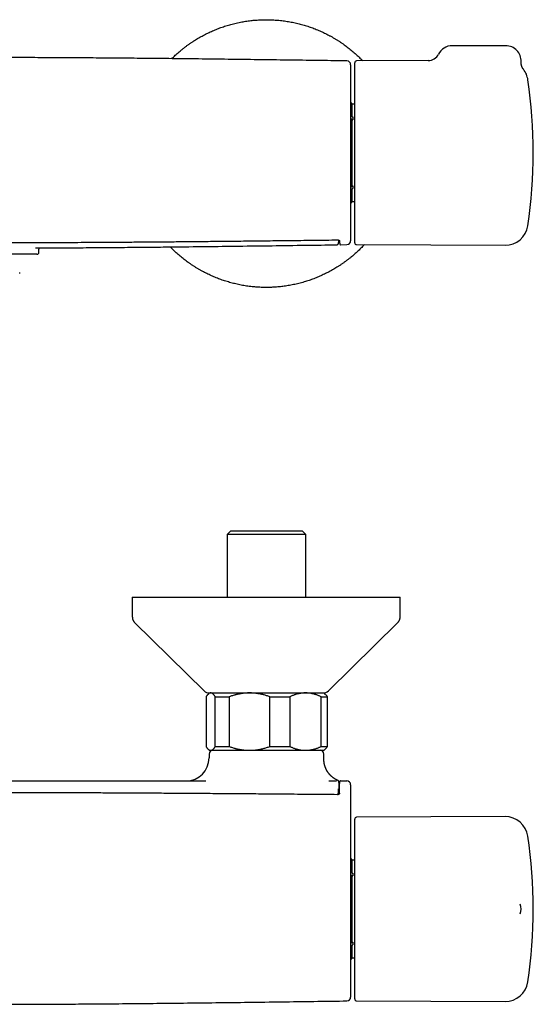
# Model space of a CAD drawing. Units: millimetres. Extents: x 8 to 756, y 12 to 388.
# Drawn here: x 331 to 465, y 130 to 388 of the extents above; entities that cross this region are included whole.
import ezdxf

# ---------------------------------------------------------------- set-up
doc = ezdxf.new("R2010")
doc.units = ezdxf.units.MM

msp = doc.modelspace()

# ---------------------------------------------------------------- linework, layer by layer
at = {"color": 7, "linetype": 'Continuous', "lineweight": 30}
for p, q in [((457.7, 380.7), (443.7, 380.7)), ((418.2, 329.2), (418.2, 376.21)), ((437.43, 376.79), (418.7, 376.71)), ((462.31, 374.54), (462.31, 374.54)), ((418.2, 365.45), (417.57, 365.45)), ((417.57, 362.07), (417.57, 365.45)), ((417.48, 361.46), (417.7, 361.46)), ((417.57, 362.07), (417.7, 362.07)), ((417.57, 344.05), (417.57, 361.36)), ((417.57, 361.36), (417.7, 361.36)), ((417.7, 362.07), (417.7, 361.36)), ((417.48, 343.94), (417.7, 343.94)), ((417.57, 344.05), (417.7, 344.05)), ((417.57, 339.95), (417.57, 343.34)), ((417.57, 343.34), (417.7, 343.34)), ((417.7, 344.05), (417.7, 343.34)), ((417.57, 339.95), (418.2, 339.95)), ((334.74, 327.83), (334.75, 327.83)), ((335.65, 327.28), (335.65, 327.27)), ((335.65, 326.7), (335.65, 327.27)), ((413.5, 328.65), (413.5, 328.65)), ((414.5, 328.67), (416.16, 328.69)), ((418.7, 328.7), (457.53, 328.53)), ((335.15, 326.2), (305.15, 326.2)), ((330.63, 321.18), (330.63, 321.42)), ((385.85, 253.91), (384.85, 252.91)), ((384.85, 252.91), (384.85, 236.49)), ((405.45, 252.91), (384.85, 252.91)), ((385.85, 253.91), (404.45, 253.91)), ((405.45, 252.91), (404.45, 253.91)), ((405.45, 236.49), (405.45, 252.91)), ((360.07, 236.49), (360.07, 231.33)), ((360.07, 236.49), (430.07, 236.49)), ((430.07, 231.33), (430.07, 236.49)), ((360.67, 229.9), (378.82, 212.06)), ((411.33, 212.06), (429.48, 229.9)), ((380.19, 211.49), (379.82, 211.12)), ((380.19, 211.49), (380.56, 211.49)), ((380.56, 211.49), (390.72, 211.49)), ((390.72, 211.49), (405.35, 211.49)), ((405.35, 211.49), (410.19, 211.49)), ((410.56, 211.12), (410.19, 211.49)), ((379.34, 210.49), (379.34, 197.49)), ((381.77, 210.49), (385.4, 210.49)), ((381.77, 197.49), (381.77, 210.49)), ((385.4, 210.49), (385.4, 197.49)), ((396.03, 197.49), (396.03, 210.49)), ((396.03, 210.49), (401.26, 210.49)), ((401.26, 210.49), (401.26, 197.49)), ((409.45, 197.49), (409.45, 210.49)), ((409.45, 210.49), (411.05, 210.49)), ((411.05, 210.49), (411.05, 197.49)), ((379.82, 196.86), (380.19, 196.49)), ((380.19, 196.49), (380.56, 196.49)), ((380.56, 196.49), (390.72, 196.49)), ((381.77, 197.49), (385.4, 197.49)), ((390.72, 196.49), (405.35, 196.49)), ((396.03, 197.49), (401.26, 197.49)), ((405.35, 196.49), (410.19, 196.49)), ((409.45, 197.49), (411.05, 197.49)), ((410.19, 196.49), (410.56, 196.86)), ((380.15, 195.49), (380.15, 194.49)), ((410.15, 194.15), (410.15, 195.49)), ((411.41, 188.49), (413.47, 188.49)), ((413.47, 188.49), (413.49, 188.49)), ((413.49, 188.49), (413.49, 188.49)), ((413.75, 188.64), (413.75, 188.64)), ((414.47, 188.49), (416.15, 188.49)), ((413.94, 185.69), (413.94, 185.69)), ((413.94, 185.69), (413.94, 185.69)), ((418.2, 154.99), (418.2, 178.49)), ((457.53, 179.16), (418.7, 178.99)), ((418.2, 167.74), (417.57, 167.74)), ((417.57, 164.35), (417.57, 167.74)), ((417.48, 163.75), (417.7, 163.75)), ((417.57, 164.35), (417.7, 164.35)), ((417.57, 146.33), (417.57, 163.64)), ((417.57, 163.64), (417.7, 163.64)), ((417.7, 164.35), (417.7, 163.64)), ((418.2, 131.49), (418.2, 154.99)), ((461.49, 153.7), (461.49, 153.7)), ((417.48, 146.23), (417.7, 146.23)), ((417.57, 146.33), (417.7, 146.33)), ((417.57, 142.24), (417.57, 145.63)), ((417.57, 145.63), (417.7, 145.63)), ((417.7, 146.33), (417.7, 145.63)), ((417.57, 142.24), (418.2, 142.24)), ((418.7, 130.99), (457.53, 130.82))]:
    msp.add_line(p, q, dxfattribs=at)
for centre, radius, start, end in [((437.42, 379.79), 3, 270.2758, 333.8612), ((443.7, 376.7), 4, 90, 153.8604), ((457.7, 376.7), 4, 357.2494, 90), ((416.15, 375.72), 1, 0, 89.202), ((418.7, 376.21), 0.5, 90.25, 180), ((457.56, 370.87), 6, 8.4268, 37.6087), ((334.9, 352.7), 130, 351.5732, 8.4268), ((416.69, 365.02), 0.98, 26.0258, 61.915), ((416.69, 340.38), 0.98, 298.0668, 333.9742), ((457.56, 334.53), 6, 269.75, 351.5732), ((416.15, 329.69), 1, 270.7979, 0), ((418.7, 329.2), 0.5, 180, 269.75), ((335.15, 326.7), 0.5, 270, 0), ((380.22, 213.49), 2, 225.4958, 270), ((409.92, 213.49), 2, 270, 314.5042), ((381.15, 195.49), 1, 90, 180), ((409.15, 195.49), 1, 0, 90), ((374.15, 194.49), 6, 270, 359.9999), ((416.15, 187.49), 1, 0, 90), ((418.7, 178.49), 0.5, 90.25, 180), ((457.56, 173.16), 6, 8.4268, 90.25), ((334.9, 154.99), 130, 351.5732, 8.4268), ((416.69, 167.31), 0.98, 26.0258, 61.915), ((457.7, 154.99), 4, 341.2593, 18.7582), ((416.69, 142.67), 0.98, 298.0668, 333.9742), ((457.56, 136.82), 6, 269.75, 351.5732), ((416.15, 131.97), 1, 270.799, 0.0004), ((418.7, 131.49), 0.5, 180, 269.75)]:
    msp.add_arc(centre, radius, start, end, dxfattribs=at)
for points, knots in [([(370.38, 377.3), (370.53, 377.45), (370.83, 377.74), (371.3, 378.19), (371.79, 378.63), (372.29, 379.07), (372.81, 379.51), (373.36, 379.95), (373.93, 380.39), (374.5, 380.82), (375.09, 381.24), (375.68, 381.64), (376.27, 382.03), (376.86, 382.39), (377.44, 382.74), (378.03, 383.07), (378.63, 383.4), (379.23, 383.71), (379.83, 384.01), (380.45, 384.3), (381.06, 384.58), (381.69, 384.84), (382.31, 385.09), (382.94, 385.33), (383.56, 385.56), (384.19, 385.77), (384.85, 385.97), (385.52, 386.17), (386.21, 386.36), (386.91, 386.54), (387.61, 386.7), (388.31, 386.84), (389, 386.97), (389.69, 387.08), (390.36, 387.18), (391.03, 387.27), (391.7, 387.34), (392.38, 387.4), (393.05, 387.44), (393.73, 387.48), (394.41, 387.5), (395.08, 387.5), (395.76, 387.5), (396.43, 387.48), (397.09, 387.44), (397.75, 387.4), (398.43, 387.34), (399.13, 387.27), (399.84, 387.18), (400.55, 387.07), (401.26, 386.95), (401.97, 386.82), (402.66, 386.67), (403.33, 386.51), (403.99, 386.35), (404.64, 386.17), (405.29, 385.98), (405.94, 385.77), (406.58, 385.56), (407.22, 385.33), (407.85, 385.09), (408.48, 384.83), (409.1, 384.57), (409.71, 384.3), (410.31, 384.01), (410.91, 383.72), (411.51, 383.4), (412.13, 383.07), (412.75, 382.71), (413.37, 382.34), (413.98, 381.96), (414.58, 381.57), (415.16, 381.17), (415.72, 380.77), (416.26, 380.36), (416.8, 379.95), (417.32, 379.52), (417.84, 379.08), (418.35, 378.64), (418.86, 378.18), (419.35, 377.72), (419.83, 377.24), (420.16, 376.91), (420.33, 376.73), (420.35, 376.71)], [0, 0, 0, 0, 0.010948, 0.022902, 0.034855, 0.046809, 0.058763, 0.071672, 0.08458, 0.097489, 0.110398, 0.123307, 0.136215, 0.148386, 0.160558, 0.172729, 0.1849, 0.197071, 0.209242, 0.221413, 0.233584, 0.245755, 0.257926, 0.26988, 0.281834, 0.293788, 0.305742, 0.31865, 0.331559, 0.344468, 0.357376, 0.370285, 0.383194, 0.395365, 0.407536, 0.419707, 0.431878, 0.444049, 0.456221, 0.468392, 0.480563, 0.492734, 0.504905, 0.516859, 0.528813, 0.540766, 0.55272, 0.565629, 0.578538, 0.591446, 0.604355, 0.617264, 0.630172, 0.642344, 0.654515, 0.666686, 0.678857, 0.691028, 0.703199, 0.71537, 0.727541, 0.739712, 0.751884, 0.763837, 0.775791, 0.787745, 0.799699, 0.812607, 0.825516, 0.838425, 0.851334, 0.864242, 0.877151, 0.889322, 0.901493, 0.913664, 0.925836, 0.938007, 0.950178, 0.962349, 0.97452, 0.986691, 0.998862, 1, 1, 1, 1]), ([(416.16, 376.72), (413.91, 376.75), (409.06, 376.82), (401.63, 376.92), (393.87, 377.02), (386.11, 377.12), (378.35, 377.22), (370.59, 377.3), (363.38, 377.38), (356.73, 377.44), (350.64, 377.48), (344.54, 377.53), (338.44, 377.56), (332.34, 377.58), (326.25, 377.6), (320.15, 377.6), (314.07, 377.6), (307.98, 377.58), (301.9, 377.56), (295.81, 377.53), (289.1, 377.48), (281.76, 377.42), (273.8, 377.35), (265.64, 377.26), (257.29, 377.16), (248.76, 377.05), (240.22, 376.94), (232.01, 376.83), (226.65, 376.75), (224.14, 376.72)], [0, 0, 0, 0, 0.035277, 0.07569, 0.116102, 0.156514, 0.196926, 0.237337, 0.277748, 0.309499, 0.34125, 0.373, 0.40475, 0.4365, 0.46825, 0.5, 0.53168, 0.563361, 0.595042, 0.626723, 0.658404, 0.699891, 0.74138, 0.782868, 0.827321, 0.871774, 0.916228, 0.960681, 1, 1, 1, 1]), ([(462.32, 374.53), (462.31, 374.54), (462.28, 374.58), (462.24, 374.63), (462.2, 374.69), (462.16, 374.76), (462.11, 374.83), (462.07, 374.9), (462.03, 374.98), (461.99, 375.05), (461.96, 375.13), (461.92, 375.21), (461.89, 375.29), (461.86, 375.37), (461.83, 375.45), (461.81, 375.53), (461.79, 375.62), (461.77, 375.7), (461.75, 375.79), (461.73, 375.87), (461.72, 375.96), (461.71, 376.04), (461.7, 376.13), (461.69, 376.22), (461.69, 376.31), (461.69, 376.39), (461.69, 376.46), (461.69, 376.5), (461.7, 376.51)], [0, 0, 0, 0, 0.020793, 0.056003, 0.093127, 0.131345, 0.170311, 0.209793, 0.249642, 0.289761, 0.330081, 0.370556, 0.411153, 0.451848, 0.492622, 0.53346, 0.574353, 0.615292, 0.65627, 0.697281, 0.738322, 0.779387, 0.820475, 0.861583, 0.902708, 0.943849, 0.985004, 1, 1, 1, 1]), ([(417.15, 375.72), (417.15, 375.72), (417.15, 375.71), (417.15, 375.7), (417.15, 375.67), (417.15, 375.63), (417.15, 375.58), (417.15, 375.52), (417.15, 375.45), (417.15, 375.37), (417.15, 375.27), (417.15, 375.16), (417.15, 375.04), (417.15, 374.9), (417.15, 374.76), (417.15, 374.6), (417.15, 374.44), (417.15, 374.27), (417.15, 374.09), (417.15, 373.89), (417.15, 373.69), (417.15, 373.48), (417.15, 373.25), (417.15, 373.02), (417.15, 372.77), (417.15, 372.51), (417.15, 372.23), (417.15, 371.94), (417.15, 371.64), (417.15, 371.34), (417.15, 371.03), (417.15, 370.72), (417.15, 370.4), (417.15, 370.07), (417.15, 369.73), (417.15, 369.38), (417.15, 369.03), (417.15, 368.67), (417.15, 368.29), (417.15, 367.91), (417.15, 367.51), (417.15, 367.1), (417.15, 366.68), (417.15, 366.25), (417.15, 365.82), (417.15, 365.39), (417.15, 364.96), (417.15, 364.53), (417.15, 364.09), (417.15, 363.65), (417.15, 363.2), (417.15, 362.74), (417.15, 362.28), (417.15, 361.82), (417.15, 361.34), (417.15, 360.85), (417.15, 360.35), (417.15, 359.84), (417.15, 359.33), (417.15, 358.83), (417.15, 358.33), (417.15, 357.83), (417.15, 357.34), (417.15, 356.84), (417.15, 356.34), (417.15, 355.84), (417.15, 355.33), (417.15, 354.83), (417.15, 354.32), (417.15, 353.8), (417.15, 353.28), (417.15, 352.74), (417.15, 352.21), (417.15, 351.68), (417.15, 351.15), (417.15, 350.63), (417.15, 350.13), (417.15, 349.62), (417.15, 349.12), (417.15, 348.62), (417.15, 348.12), (417.15, 347.62), (417.15, 347.13), (417.15, 346.63), (417.15, 346.17), (417.15, 345.72), (417.15, 345.3), (417.15, 344.88), (417.15, 344.46), (417.15, 344.04), (417.15, 343.61), (417.15, 343.17), (417.15, 342.7), (417.15, 342.25), (417.15, 341.8), (417.15, 341.35), (417.15, 340.91), (417.15, 340.48), (417.15, 340.05), (417.15, 339.62), (417.15, 339.2), (417.15, 338.78), (417.15, 338.35), (417.15, 337.94), (417.15, 337.53), (417.15, 337.14), (417.15, 336.76), (417.15, 336.4), (417.15, 336.04), (417.15, 335.69), (417.15, 335.36), (417.15, 335.02), (417.15, 334.7), (417.15, 334.39), (417.15, 334.09), (417.15, 333.79), (417.15, 333.49), (417.15, 333.2), (417.15, 332.92), (417.15, 332.65), (417.15, 332.4), (417.15, 332.16), (417.15, 331.94), (417.15, 331.72), (417.15, 331.52), (417.15, 331.32), (417.15, 331.14), (417.15, 330.97), (417.15, 330.81), (417.15, 330.65), (417.15, 330.51), (417.15, 330.38), (417.15, 330.25), (417.15, 330.14), (417.15, 330.04), (417.15, 329.96), (417.15, 329.89), (417.15, 329.84), (417.15, 329.79), (417.15, 329.75), (417.15, 329.72), (417.15, 329.7), (417.15, 329.69), (417.15, 329.69), (417.15, 329.69)], [0, 0, 0, 0, 0.00641, 0.013442, 0.020471, 0.027499, 0.03453, 0.041562, 0.048593, 0.055622, 0.06301, 0.070402, 0.077795, 0.085187, 0.092576, 0.099604, 0.106636, 0.113668, 0.1207, 0.127728, 0.134757, 0.141788, 0.14882, 0.155852, 0.16288, 0.170272, 0.177666, 0.185062, 0.192456, 0.199848, 0.20688, 0.213914, 0.220949, 0.227983, 0.235015, 0.242047, 0.249082, 0.256117, 0.263152, 0.270184, 0.277579, 0.284977, 0.292376, 0.299774, 0.30717, 0.314195, 0.321224, 0.328253, 0.335281, 0.342307, 0.349333, 0.356362, 0.363391, 0.37042, 0.377446, 0.384832, 0.392222, 0.399612, 0.407002, 0.414389, 0.421415, 0.428444, 0.435474, 0.442504, 0.44953, 0.456557, 0.463586, 0.470616, 0.477645, 0.484672, 0.492057, 0.499446, 0.506835, 0.514224, 0.521609, 0.528642, 0.535679, 0.542715, 0.549751, 0.556785, 0.563818, 0.570854, 0.577891, 0.584927, 0.59196, 0.59812, 0.604283, 0.610446, 0.61661, 0.622772, 0.628933, 0.635978, 0.643027, 0.650076, 0.657124, 0.66417, 0.671216, 0.678264, 0.685313, 0.692361, 0.699406, 0.706815, 0.714226, 0.721639, 0.72905, 0.736458, 0.743504, 0.750553, 0.757602, 0.764651, 0.771697, 0.778743, 0.785791, 0.79284, 0.799888, 0.806934, 0.814345, 0.82176, 0.829175, 0.836589, 0.844, 0.851033, 0.858069, 0.865105, 0.872141, 0.879174, 0.886207, 0.893242, 0.900279, 0.907315, 0.914348, 0.921745, 0.929144, 0.936545, 0.943944, 0.951341, 0.957644, 0.963949, 0.970255, 0.97656, 0.982863, 0.989229, 0.995596, 1, 1, 1, 1]), ([(417.57, 362.07), (417.56, 362.08), (417.53, 362.12), (417.49, 362.17), (417.43, 362.21), (417.38, 362.25), (417.32, 362.29), (417.25, 362.33), (417.2, 362.36), (417.16, 362.37), (417.15, 362.37)], [0, 0, 0, 0, 0.134343, 0.269165, 0.403987, 0.538329, 0.672675, 0.807502, 0.942328, 1, 1, 1, 1]), ([(417.15, 361.67), (417.15, 361.66), (417.18, 361.65), (417.23, 361.63), (417.3, 361.6), (417.36, 361.56), (417.42, 361.52), (417.47, 361.47), (417.52, 361.42), (417.55, 361.38), (417.57, 361.36)], [0, 0, 0, 0, 0.025672, 0.160325, 0.294499, 0.428714, 0.563407, 0.698101, 0.832316, 1, 1, 1, 1]), ([(417.15, 343.74), (417.15, 343.74), (417.18, 343.75), (417.23, 343.78), (417.3, 343.81), (417.36, 343.85), (417.42, 343.89), (417.47, 343.94), (417.52, 343.99), (417.55, 344.03), (417.57, 344.05)], [0, 0, 0, 0, 0.0256717, 0.160325, 0.2944992, 0.4287136, 0.563407, 0.6981008, 0.8323157, 1, 1, 1, 1]), ([(417.15, 343.03), (417.15, 343.04), (417.18, 343.05), (417.23, 343.07), (417.3, 343.1), (417.36, 343.14), (417.42, 343.18), (417.47, 343.23), (417.52, 343.28), (417.55, 343.32), (417.57, 343.34)], [0, 0, 0, 0, 0.025672, 0.160325, 0.294499, 0.428714, 0.563407, 0.698101, 0.832316, 1, 1, 1, 1]), ([(226.55, 329.93), (229.18, 329.89), (234.11, 329.84), (241.09, 329.76), (247.25, 329.69), (252.77, 329.63), (257.79, 329.58), (262.47, 329.53), (266.88, 329.49), (271.23, 329.45), (275.51, 329.41), (279.76, 329.38), (283.83, 329.35), (287.75, 329.33), (291.54, 329.3), (295.22, 329.28), (298.8, 329.27), (302.28, 329.25), (305.68, 329.24), (309.01, 329.23), (312.27, 329.22), (315.47, 329.22), (318.61, 329.22), (321.7, 329.22), (324.77, 329.22), (327.86, 329.22), (331, 329.23), (334.19, 329.24), (337.44, 329.25), (340.76, 329.26), (344.15, 329.28), (347.61, 329.3), (351.16, 329.32), (354.8, 329.34), (358.55, 329.37), (362.41, 329.4), (366.4, 329.43), (370.54, 329.46), (374.86, 329.5), (379.38, 329.55), (384.15, 329.59), (389.23, 329.65), (394.77, 329.71), (400.9, 329.78), (407.31, 329.85), (411.67, 329.9), (413.75, 329.93)], [0, 0, 0, 0, 0.042174, 0.079057, 0.111873, 0.140894, 0.167488, 0.192361, 0.215861, 0.23824, 0.261945, 0.284576, 0.306276, 0.327182, 0.347402, 0.367019, 0.386099, 0.404698, 0.422861, 0.440627, 0.458029, 0.475095, 0.49185, 0.508316, 0.524622, 0.541087, 0.557834, 0.574879, 0.592246, 0.609959, 0.628048, 0.646545, 0.66549, 0.684926, 0.70491, 0.725505, 0.746791, 0.768867, 0.79186, 0.815935, 0.841316, 0.868318, 0.897412, 0.930028, 0.966637, 1, 1, 1, 1]), ([(413.75, 329.93), (413.76, 329.93), (413.78, 329.93), (413.8, 329.92), (413.82, 329.92), (413.85, 329.92), (413.87, 329.92), (413.89, 329.91), (413.92, 329.91), (413.94, 329.9), (413.97, 329.9), (413.99, 329.89), (414.02, 329.88), (414.04, 329.87), (414.06, 329.87), (414.08, 329.86), (414.11, 329.84), (414.13, 329.83), (414.15, 329.82), (414.16, 329.81), (414.18, 329.8), (414.2, 329.78), (414.21, 329.77), (414.22, 329.76), (414.23, 329.75), (414.24, 329.74), (414.25, 329.73), (414.25, 329.72), (414.25, 329.72), (414.25, 329.71), (414.25, 329.71), (414.25, 329.71), (414.25, 329.71)], [0, 0, 0, 0, 0.01394, 0.029476, 0.045436, 0.062147, 0.079799, 0.098606, 0.118745, 0.140343, 0.16346, 0.188047, 0.213928, 0.24167, 0.271593, 0.303336, 0.337378, 0.374341, 0.415148, 0.452639, 0.491876, 0.536103, 0.582338, 0.630928, 0.676537, 0.724855, 0.771891, 0.819707, 0.86902, 0.921014, 0.977835, 1, 1, 1, 1]), ([(414, 329.11), (414, 329.11), (414, 329.11), (414, 329.12), (414, 329.14), (414, 329.15), (414, 329.16), (414, 329.17), (414.01, 329.19), (414.01, 329.23), (414.02, 329.28), (414.02, 329.33), (414.03, 329.39), (414.03, 329.45), (414.03, 329.51), (414.04, 329.57), (414.04, 329.64), (414.05, 329.71), (414.05, 329.78), (414.06, 329.83), (414.06, 329.86), (414.06, 329.87)], [0, 0, 0, 0, 0.000591, 0.016208, 0.035602, 0.059115, 0.081626, 0.096267, 0.111074, 0.195562, 0.278381, 0.359582, 0.439574, 0.518714, 0.597216, 0.675232, 0.752871, 0.830214, 0.907323, 0.984249, 1, 1, 1, 1]), ([(414.25, 329.71), (414.25, 329.69), (414.25, 329.65), (414.26, 329.6), (414.26, 329.53), (414.26, 329.47), (414.26, 329.41), (414.26, 329.36), (414.27, 329.31), (414.27, 329.26), (414.27, 329.21), (414.27, 329.17), (414.27, 329.13), (414.28, 329.09), (414.28, 329.05), (414.28, 329.02), (414.28, 328.99), (414.28, 328.96), (414.28, 328.93), (414.29, 328.91), (414.29, 328.89), (414.29, 328.87), (414.29, 328.85), (414.3, 328.84), (414.3, 328.83), (414.3, 328.82), (414.3, 328.81), (414.31, 328.8), (414.31, 328.79), (414.32, 328.78), (414.32, 328.77), (414.33, 328.76), (414.34, 328.75), (414.34, 328.74), (414.36, 328.72), (414.37, 328.71), (414.38, 328.7), (414.4, 328.69), (414.42, 328.68), (414.44, 328.67), (414.46, 328.67), (414.48, 328.67), (414.5, 328.67), (414.5, 328.67)], [0, 0, 0, 0, 0.028567, 0.068769, 0.108964, 0.149164, 0.189376, 0.229613, 0.269888, 0.310217, 0.350617, 0.391107, 0.431713, 0.472465, 0.513404, 0.554585, 0.596098, 0.637959, 0.680343, 0.723647, 0.768719, 0.817845, 0.849744, 0.874982, 0.891742, 0.905513, 0.916792, 0.926189, 0.934162, 0.941051, 0.947118, 0.952566, 0.957561, 0.962238, 0.966709, 0.971061, 0.975361, 0.979648, 0.983939, 0.98824, 0.992983, 0.997665, 1, 1, 1, 1]), ([(334.74, 327.83), (336.3, 327.84), (339.93, 327.85), (345.64, 327.89), (351.85, 327.93), (358.07, 327.98), (364.29, 328.04), (371.33, 328.11), (379.21, 328.2), (387.91, 328.31), (396.62, 328.42), (405.15, 328.54), (410.77, 328.61), (413.5, 328.65)], [0, 0, 0, 0, 0.059359, 0.138295, 0.217232, 0.296169, 0.375108, 0.454047, 0.564562, 0.675079, 0.785597, 0.896116, 1, 1, 1, 1]), ([(335.65, 327.28), (335.65, 327.28), (335.65, 327.3), (335.65, 327.33), (335.66, 327.38), (335.66, 327.43), (335.67, 327.48), (335.69, 327.53), (335.7, 327.57), (335.72, 327.61), (335.73, 327.66), (335.75, 327.69), (335.77, 327.73), (335.79, 327.76), (335.82, 327.79), (335.83, 327.82), (335.85, 327.83), (335.85, 327.84)], [0, 0, 0, 0, 0.007268, 0.081229, 0.155141, 0.228893, 0.302373, 0.375507, 0.448248, 0.520577, 0.592512, 0.664109, 0.73546, 0.806693, 0.877938, 0.949351, 1, 1, 1, 1]), ([(420.73, 328.69), (420.58, 328.54), (420.28, 328.22), (419.82, 327.74), (419.34, 327.27), (418.85, 326.81), (418.36, 326.37), (417.86, 325.93), (417.33, 325.49), (416.79, 325.05), (416.22, 324.61), (415.64, 324.18), (415.06, 323.76), (414.46, 323.36), (413.87, 322.97), (413.29, 322.61), (412.71, 322.26), (412.12, 321.93), (411.52, 321.6), (410.92, 321.29), (410.31, 320.99), (409.7, 320.7), (409.08, 320.42), (408.46, 320.16), (407.84, 319.91), (407.21, 319.67), (406.58, 319.44), (405.95, 319.23), (405.3, 319.03), (404.63, 318.83), (403.94, 318.64), (403.24, 318.46), (402.54, 318.3), (401.84, 318.16), (401.14, 318.03), (400.46, 317.92), (399.79, 317.82), (399.12, 317.73), (398.45, 317.66), (397.77, 317.6), (397.1, 317.56), (396.42, 317.52), (395.74, 317.5), (395.06, 317.5), (394.39, 317.5), (393.72, 317.52), (393.06, 317.56), (392.39, 317.6), (391.71, 317.66), (391.02, 317.73), (390.3, 317.82), (389.59, 317.93), (388.89, 318.05), (388.18, 318.18), (387.49, 318.33), (386.82, 318.49), (386.16, 318.65), (385.51, 318.83), (384.86, 319.02), (384.21, 319.23), (383.57, 319.44), (382.93, 319.67), (382.3, 319.91), (381.67, 320.17), (381.05, 320.43), (380.44, 320.7), (379.84, 320.99), (379.24, 321.28), (378.64, 321.6), (378.02, 321.93), (377.4, 322.29), (376.78, 322.66), (376.17, 323.04), (375.57, 323.43), (374.99, 323.83), (374.43, 324.23), (373.89, 324.64), (373.35, 325.05), (372.82, 325.48), (372.3, 325.92), (371.79, 326.36), (371.29, 326.82), (370.8, 327.28), (370.36, 327.71), (370.1, 327.98), (369.98, 328.1)], [0, 0, 0, 0, 0.011238, 0.023169, 0.0351, 0.046818, 0.058536, 0.070254, 0.081972, 0.094626, 0.10728, 0.119934, 0.132588, 0.145242, 0.157896, 0.169827, 0.181758, 0.193689, 0.20562, 0.217551, 0.229482, 0.241413, 0.253344, 0.265275, 0.277206, 0.288924, 0.300642, 0.312359, 0.324077, 0.336731, 0.349385, 0.362039, 0.374694, 0.387348, 0.400002, 0.411933, 0.423864, 0.435794, 0.447725, 0.459656, 0.471587, 0.483518, 0.495449, 0.50738, 0.519311, 0.531029, 0.542747, 0.554465, 0.566183, 0.578837, 0.591491, 0.604145, 0.616799, 0.629453, 0.642107, 0.654038, 0.665969, 0.6779, 0.689831, 0.701762, 0.713693, 0.725624, 0.737555, 0.749486, 0.761417, 0.773135, 0.784853, 0.796571, 0.808288, 0.820942, 0.833596, 0.846251, 0.858905, 0.871559, 0.884213, 0.896144, 0.908075, 0.920006, 0.931936, 0.943867, 0.955798, 0.967729, 0.97966, 0.991591, 1, 1, 1, 1]), ([(413.5, 328.65), (413.51, 328.65), (413.52, 328.65), (413.55, 328.65), (413.59, 328.66), (413.62, 328.67), (413.66, 328.68), (413.69, 328.69), (413.72, 328.71), (413.75, 328.72), (413.78, 328.74), (413.81, 328.76), (413.83, 328.78), (413.85, 328.8), (413.87, 328.82), (413.89, 328.84), (413.9, 328.86), (413.92, 328.88), (413.93, 328.9), (413.94, 328.92), (413.95, 328.94), (413.96, 328.96), (413.96, 328.97), (413.97, 328.99), (413.97, 329), (413.98, 329.02), (413.98, 329.03), (413.98, 329.04), (413.99, 329.05), (413.99, 329.07), (413.99, 329.08), (413.99, 329.09), (414, 329.1), (414, 329.11), (414, 329.11), (414, 329.11)], [0, 0, 0, 0, 0.007071, 0.033699, 0.060054, 0.086147, 0.111982, 0.137561, 0.162876, 0.187911, 0.212638, 0.237017, 0.260998, 0.284532, 0.307589, 0.330181, 0.35238, 0.374332, 0.396248, 0.418352, 0.440904, 0.464249, 0.488768, 0.514886, 0.543086, 0.573926, 0.608063, 0.646293, 0.689607, 0.739282, 0.789312, 0.840773, 0.911931, 0.997313, 1, 1, 1, 1]), ([(360.07, 231.33), (360.08, 231.28), (360.08, 231.19), (360.09, 231.05), (360.11, 230.92), (360.14, 230.8), (360.18, 230.67), (360.22, 230.55), (360.28, 230.43), (360.34, 230.32), (360.41, 230.21), (360.49, 230.1), (360.58, 230), (360.64, 229.93), (360.67, 229.9)], [0, 0, 0, 0, 0.086812, 0.171758, 0.25518, 0.33744, 0.418918, 0.5, 0.581083, 0.66256, 0.744821, 0.828242, 0.913188, 1, 1, 1, 1]), ([(429.48, 229.9), (429.51, 229.93), (429.57, 230), (429.66, 230.1), (429.74, 230.21), (429.81, 230.32), (429.87, 230.43), (429.93, 230.55), (429.97, 230.67), (430.01, 230.8), (430.04, 230.92), (430.06, 231.05), (430.07, 231.19), (430.07, 231.28), (430.07, 231.33)], [0, 0, 0, 0, 0.086812, 0.171758, 0.255179, 0.33744, 0.418917, 0.5, 0.581082, 0.66256, 0.74482, 0.828242, 0.913188, 1, 1, 1, 1]), ([(380.56, 211.49), (380.54, 211.49), (380.51, 211.49), (380.44, 211.48), (380.37, 211.47), (380.3, 211.44), (380.22, 211.41), (380.15, 211.37), (380.07, 211.33), (380, 211.28), (379.93, 211.22), (379.85, 211.15), (379.78, 211.07), (379.7, 210.99), (379.63, 210.9), (379.56, 210.81), (379.48, 210.71), (379.41, 210.6), (379.36, 210.53), (379.34, 210.49)], [0, 0, 0, 0, 0.0314241, 0.0908296, 0.1502351, 0.2097592, 0.2692834, 0.3291548, 0.3890264, 0.4490076, 0.508989, 0.5701409, 0.6312931, 0.692542, 0.7537912, 0.8153051, 0.8768192, 0.9384095, 1, 1, 1, 1]), ([(381.77, 210.49), (381.74, 210.54), (381.68, 210.64), (381.58, 210.78), (381.49, 210.89), (381.41, 210.99), (381.33, 211.07), (381.26, 211.15), (381.18, 211.22), (381.1, 211.28), (381.03, 211.34), (380.95, 211.38), (380.87, 211.42), (380.79, 211.45), (380.71, 211.47), (380.63, 211.49), (380.58, 211.49), (380.56, 211.49)], [0, 0, 0, 0, 0.081976, 0.163962, 0.245936, 0.307749, 0.369574, 0.431398, 0.49321, 0.556281, 0.619369, 0.682455, 0.745525, 0.809135, 0.872763, 0.936391, 1, 1, 1, 1]), ([(390.72, 211.49), (390.65, 211.49), (390.48, 211.49), (390.21, 211.48), (389.89, 211.46), (389.57, 211.44), (389.25, 211.41), (388.92, 211.37), (388.6, 211.33), (388.28, 211.27), (387.96, 211.21), (387.64, 211.15), (387.31, 211.07), (386.99, 210.99), (386.64, 210.89), (386.25, 210.78), (385.82, 210.64), (385.54, 210.54), (385.4, 210.49)], [0, 0, 0, 0, 0.034083, 0.093376, 0.152683, 0.211991, 0.271284, 0.331117, 0.390963, 0.45081, 0.510644, 0.571633, 0.632634, 0.693637, 0.754627, 0.836413, 0.918212, 1, 1, 1, 1]), ([(396.03, 210.49), (395.89, 210.54), (395.61, 210.64), (395.18, 210.78), (394.76, 210.9), (394.4, 211), (394.11, 211.07), (393.89, 211.12), (393.67, 211.17), (393.45, 211.22), (393.23, 211.26), (393.01, 211.3), (392.79, 211.33), (392.54, 211.37), (392.27, 211.4), (391.96, 211.43), (391.65, 211.46), (391.34, 211.47), (391.03, 211.49), (390.82, 211.49), (390.72, 211.49)], [0, 0, 0, 0, 0.081942, 0.163884, 0.246007, 0.32813, 0.369384, 0.410639, 0.451924, 0.493208, 0.534003, 0.574797, 0.615625, 0.656452, 0.713591, 0.770737, 0.827875, 0.885248, 0.942627, 1, 1, 1, 1]), ([(405.35, 211.49), (405.3, 211.49), (405.17, 211.49), (404.94, 211.48), (404.68, 211.46), (404.42, 211.44), (404.15, 211.4), (403.9, 211.36), (403.67, 211.32), (403.45, 211.27), (403.2, 211.21), (402.91, 211.13), (402.58, 211.02), (402.25, 210.91), (401.92, 210.78), (401.59, 210.64), (401.37, 210.54), (401.26, 210.49)], [0, 0, 0, 0, 0.034083, 0.097391, 0.160726, 0.22407, 0.287406, 0.350716, 0.403936, 0.457161, 0.510382, 0.588811, 0.66724, 0.750415, 0.833615, 0.916819, 1, 1, 1, 1]), ([(409.45, 210.49), (409.34, 210.54), (409.12, 210.64), (408.8, 210.78), (408.47, 210.9), (408.17, 211.01), (407.91, 211.09), (407.68, 211.16), (407.46, 211.22), (407.24, 211.27), (407.01, 211.32), (406.77, 211.37), (406.5, 211.41), (406.21, 211.44), (405.93, 211.47), (405.64, 211.49), (405.45, 211.49), (405.35, 211.49)], [0, 0, 0, 0, 0.082024, 0.16407, 0.246113, 0.328132, 0.383157, 0.438186, 0.49321, 0.547623, 0.602041, 0.656454, 0.725142, 0.793863, 0.862595, 0.931314, 1, 1, 1, 1]), ([(410.56, 211.11), (410.59, 211.09), (410.64, 211.04), (410.7, 210.96), (410.77, 210.88), (410.85, 210.77), (410.95, 210.65), (411.01, 210.54), (411.05, 210.49)], [0, 0, 0, 0, 0.144456, 0.286858, 0.429271, 0.571675, 0.785836, 1, 1, 1, 1]), ([(379.34, 197.49), (379.36, 197.45), (379.41, 197.38), (379.48, 197.27), (379.55, 197.18), (379.62, 197.08), (379.69, 197), (379.77, 196.92), (379.84, 196.84), (379.91, 196.77), (379.99, 196.71), (380.06, 196.66), (380.14, 196.61), (380.21, 196.57), (380.29, 196.54), (380.36, 196.51), (380.44, 196.5), (380.5, 196.49), (380.54, 196.49), (380.56, 196.49)], [0, 0, 0, 0, 0.059588, 0.119176, 0.178831, 0.238485, 0.298365, 0.358245, 0.418212, 0.478179, 0.53918, 0.600181, 0.661295, 0.722409, 0.783885, 0.845362, 0.906969, 0.968576, 1, 1, 1, 1]), ([(380.56, 196.49), (380.58, 196.49), (380.63, 196.49), (380.71, 196.5), (380.78, 196.52), (380.86, 196.55), (380.94, 196.59), (381.01, 196.63), (381.09, 196.68), (381.17, 196.74), (381.24, 196.81), (381.32, 196.89), (381.4, 196.97), (381.48, 197.07), (381.57, 197.19), (381.67, 197.33), (381.74, 197.44), (381.77, 197.49)], [0, 0, 0, 0, 0.061302, 0.12262, 0.183939, 0.245241, 0.307054, 0.368883, 0.430712, 0.492526, 0.555757, 0.619002, 0.682248, 0.745481, 0.830315, 0.915163, 1, 1, 1, 1]), ([(385.4, 197.49), (385.54, 197.44), (385.82, 197.34), (386.25, 197.2), (386.64, 197.08), (387, 196.98), (387.33, 196.9), (387.65, 196.83), (387.98, 196.76), (388.32, 196.7), (388.66, 196.64), (389, 196.59), (389.34, 196.56), (389.68, 196.53), (390.02, 196.5), (390.37, 196.49), (390.6, 196.49), (390.72, 196.49)], [0, 0, 0, 0, 0.081976, 0.163962, 0.245936, 0.307749, 0.369574, 0.431398, 0.49321, 0.556225, 0.619241, 0.682383, 0.745525, 0.809071, 0.872617, 0.936309, 1, 1, 1, 1]), ([(390.72, 196.49), (390.78, 196.49), (390.93, 196.49), (391.19, 196.5), (391.47, 196.51), (391.76, 196.53), (392.04, 196.55), (392.33, 196.58), (392.59, 196.62), (392.83, 196.65), (393.04, 196.68), (393.25, 196.72), (393.54, 196.78), (393.88, 196.85), (394.31, 196.95), (394.74, 197.07), (395.17, 197.2), (395.6, 197.34), (395.89, 197.44), (396.03, 197.49)], [0, 0, 0, 0, 0.034083, 0.086761, 0.139445, 0.192123, 0.244986, 0.297854, 0.350717, 0.390618, 0.430519, 0.470451, 0.510384, 0.588786, 0.667241, 0.750331, 0.833421, 0.91671, 1, 1, 1, 1]), ([(401.26, 197.49), (401.36, 197.44), (401.58, 197.34), (401.91, 197.2), (402.24, 197.07), (402.53, 196.97), (402.79, 196.88), (403.02, 196.82), (403.24, 196.76), (403.47, 196.7), (403.69, 196.66), (403.94, 196.61), (404.2, 196.57), (404.49, 196.53), (404.78, 196.51), (405.06, 196.49), (405.26, 196.49), (405.35, 196.49)], [0, 0, 0, 0, 0.082024, 0.16407, 0.246113, 0.328132, 0.383157, 0.438186, 0.49321, 0.547623, 0.602041, 0.656454, 0.725142, 0.793863, 0.862595, 0.931314, 1, 1, 1, 1]), ([(405.35, 196.49), (405.4, 196.49), (405.54, 196.49), (405.76, 196.5), (406.02, 196.51), (406.29, 196.54), (406.55, 196.57), (406.8, 196.62), (407.04, 196.66), (407.25, 196.71), (407.51, 196.77), (407.8, 196.85), (408.12, 196.95), (408.45, 197.07), (408.79, 197.2), (409.12, 197.34), (409.34, 197.44), (409.45, 197.49)], [0, 0, 0, 0, 0.034083, 0.097391, 0.160726, 0.22407, 0.287406, 0.350716, 0.403936, 0.457161, 0.510382, 0.588811, 0.66724, 0.750415, 0.833615, 0.916819, 1, 1, 1, 1]), ([(411.05, 197.49), (411.02, 197.44), (410.95, 197.34), (410.85, 197.2), (410.76, 197.07), (410.67, 196.97), (410.61, 196.91), (410.58, 196.87), (410.56, 196.86)], [0, 0, 0, 0, 0.202941, 0.405881, 0.609271, 0.812659, 0.914832, 1, 1, 1, 1]), ([(413.76, 188.64), (413.75, 188.65), (413.7, 188.67), (413.63, 188.7), (413.53, 188.75), (413.43, 188.8), (413.33, 188.85), (413.23, 188.9), (413.12, 188.96), (413.02, 189.02), (412.92, 189.09), (412.82, 189.15), (412.72, 189.22), (412.62, 189.29), (412.52, 189.37), (412.43, 189.44), (412.33, 189.52), (412.24, 189.6), (412.15, 189.68), (412.05, 189.76), (411.97, 189.84), (411.88, 189.93), (411.79, 190.02), (411.71, 190.11), (411.63, 190.2), (411.55, 190.29), (411.47, 190.39), (411.39, 190.49), (411.32, 190.58), (411.25, 190.68), (411.18, 190.79), (411.11, 190.89), (411.04, 190.99), (410.98, 191.1), (410.92, 191.21), (410.85, 191.33), (410.79, 191.45), (410.73, 191.57), (410.67, 191.69), (410.62, 191.82), (410.57, 191.94), (410.52, 192.07), (410.47, 192.2), (410.43, 192.33), (410.39, 192.46), (410.35, 192.59), (410.32, 192.72), (410.29, 192.85), (410.26, 192.98), (410.24, 193.11), (410.22, 193.24), (410.2, 193.38), (410.18, 193.51), (410.17, 193.64), (410.16, 193.77), (410.15, 193.91), (410.15, 194.03), (410.15, 194.11), (410.15, 194.15)], [0, 0, 0, 0, 0.006044, 0.020501, 0.035849, 0.051853, 0.068306, 0.085066, 0.102039, 0.119165, 0.136403, 0.153725, 0.171112, 0.18855, 0.206029, 0.223542, 0.241081, 0.258644, 0.276226, 0.293825, 0.311438, 0.329063, 0.346699, 0.364344, 0.381998, 0.399659, 0.417326, 0.435, 0.452679, 0.470363, 0.488052, 0.505744, 0.523441, 0.54114, 0.558843, 0.578525, 0.598215, 0.61786, 0.637462, 0.657023, 0.676544, 0.696029, 0.715477, 0.734892, 0.754274, 0.773625, 0.792946, 0.812238, 0.831501, 0.850738, 0.869949, 0.889134, 0.908295, 0.927431, 0.946544, 0.965634, 0.984702, 1, 1, 1, 1]), ([(261.05, 188.49), (263.51, 188.49), (268.44, 188.49), (275.82, 188.49), (283.21, 188.49), (290.6, 188.49), (296.75, 188.49), (301.68, 188.49), (305.37, 188.49), (309.07, 188.49), (312.76, 188.49), (316.46, 188.49), (320.25, 188.49), (324.16, 188.49), (328.17, 188.49), (332.18, 188.49), (336.19, 188.49), (340.2, 188.49), (344.21, 188.49), (348.22, 188.49), (353.14, 188.49), (358.98, 188.49), (365.74, 188.49), (372.49, 188.49), (377, 188.49), (379.25, 188.49)], [0, 0, 0, 0, 0.062499, 0.124998, 0.187497, 0.249997, 0.312496, 0.343747, 0.374997, 0.406248, 0.437498, 0.468749, 0.5, 0.533921, 0.567843, 0.601764, 0.635686, 0.669607, 0.703529, 0.737451, 0.771373, 0.82853, 0.885686, 0.942843, 1, 1, 1, 1]), ([(414.1, 188.09), (414.1, 188.09), (414.1, 188.11), (414.09, 188.14), (414.09, 188.18), (414.08, 188.21), (414.07, 188.24), (414.06, 188.27), (414.05, 188.3), (414.05, 188.32), (414.04, 188.34), (414.03, 188.37), (414.02, 188.39), (414.01, 188.41), (414, 188.42), (413.99, 188.44), (413.97, 188.46), (413.96, 188.48), (413.95, 188.5), (413.93, 188.52), (413.91, 188.54), (413.89, 188.56), (413.87, 188.57), (413.85, 188.59), (413.83, 188.6), (413.81, 188.61), (413.78, 188.63), (413.76, 188.64), (413.75, 188.64), (413.75, 188.64)], [0, 0, 0, 0, 0.022459, 0.107009, 0.196793, 0.290872, 0.383099, 0.458078, 0.52081, 0.574174, 0.62039, 0.661017, 0.697169, 0.729667, 0.759137, 0.78607, 0.810859, 0.833827, 0.855243, 0.875334, 0.894296, 0.9123, 0.929498, 0.942637, 0.955846, 0.969649, 0.984875, 0.999624, 1, 1, 1, 1]), ([(414.15, 185.09), (414.15, 185.1), (414.15, 185.15), (414.15, 185.23), (414.15, 185.35), (414.15, 185.46), (414.15, 185.57), (414.15, 185.67), (414.15, 185.78), (414.15, 185.88), (414.15, 185.98), (414.15, 186.08), (414.15, 186.17), (414.15, 186.27), (414.15, 186.36), (414.15, 186.45), (414.15, 186.54), (414.15, 186.62), (414.15, 186.71), (414.15, 186.79), (414.15, 186.87), (414.15, 186.94), (414.15, 187.02), (414.15, 187.09), (414.15, 187.15), (414.15, 187.22), (414.15, 187.28), (414.15, 187.35), (414.15, 187.4), (414.15, 187.46), (414.15, 187.51), (414.15, 187.57), (414.15, 187.61), (414.15, 187.66), (414.15, 187.7), (414.15, 187.74), (414.14, 187.78), (414.14, 187.82), (414.14, 187.85), (414.14, 187.88), (414.14, 187.91), (414.14, 187.94), (414.14, 187.96), (414.14, 187.98), (414.14, 188), (414.14, 188.02), (414.13, 188.03), (414.13, 188.04), (414.13, 188.05), (414.13, 188.06), (414.13, 188.07), (414.13, 188.09), (414.12, 188.1), (414.12, 188.11), (414.12, 188.13), (414.11, 188.15), (414.1, 188.16), (414.1, 188.18), (414.09, 188.2), (414.08, 188.22), (414.08, 188.23)], [0, 0, 0, 0, 0.005109, 0.026507, 0.047865, 0.069198, 0.090517, 0.111833, 0.133159, 0.154503, 0.175877, 0.197296, 0.21877, 0.240308, 0.261776, 0.283135, 0.304539, 0.325965, 0.347387, 0.368777, 0.39012, 0.411497, 0.43293, 0.454358, 0.475794, 0.497249, 0.518734, 0.540286, 0.561752, 0.583301, 0.604904, 0.626536, 0.648174, 0.669786, 0.691348, 0.713074, 0.734866, 0.756766, 0.778833, 0.80115, 0.823848, 0.847202, 0.871612, 0.898393, 0.916079, 0.931575, 0.940916, 0.948875, 0.955656, 0.961333, 0.96624, 0.970583, 0.974527, 0.97821, 0.981755, 0.98527, 0.988819, 0.992503, 0.996402, 1, 1, 1, 1]), ([(414.47, 188.49), (414.47, 188.49), (414.46, 188.49), (414.45, 188.49), (414.43, 188.48), (414.4, 188.48), (414.38, 188.47), (414.37, 188.46), (414.35, 188.44), (414.33, 188.43), (414.32, 188.42), (414.31, 188.41), (414.3, 188.39), (414.3, 188.38), (414.29, 188.37), (414.29, 188.36), (414.28, 188.35), (414.28, 188.34), (414.28, 188.34), (414.28, 188.33), (414.28, 188.32), (414.27, 188.31), (414.27, 188.31), (414.27, 188.3), (414.27, 188.28), (414.27, 188.27), (414.27, 188.25), (414.27, 188.23), (414.27, 188.2), (414.26, 188.18), (414.26, 188.15), (414.26, 188.12), (414.26, 188.08), (414.26, 188.04), (414.26, 188), (414.26, 187.96), (414.26, 187.92), (414.26, 187.88), (414.25, 187.86), (414.25, 187.85)], [0, 0, 0, 0, 0.000124, 0.00886, 0.017369, 0.025671, 0.033776, 0.041687, 0.049394, 0.056877, 0.064105, 0.071065, 0.077793, 0.084408, 0.0911, 0.098036, 0.105487, 0.113768, 0.123253, 0.134421, 0.147913, 0.164657, 0.186123, 0.214986, 0.257578, 0.324774, 0.381798, 0.436114, 0.493565, 0.549345, 0.604247, 0.658675, 0.712852, 0.766917, 0.82098, 0.874306, 0.927764, 0.981341, 1, 1, 1, 1]), ([(413.72, 184.89), (411.36, 184.91), (406.72, 184.95), (400.06, 185.01), (393.89, 185.06), (388.26, 185.1), (383.02, 185.14), (378.06, 185.18), (373.18, 185.21), (368.36, 185.24), (363.58, 185.27), (358.99, 185.3), (354.56, 185.32), (350.28, 185.34), (346.12, 185.35), (342.08, 185.37), (338.13, 185.38), (334.28, 185.39), (330.51, 185.4), (326.81, 185.4), (323.19, 185.41), (319.63, 185.41), (316.1, 185.4), (312.57, 185.4), (309, 185.4), (305.36, 185.39), (301.65, 185.38), (297.86, 185.37), (294, 185.35), (290.05, 185.34), (286, 185.32), (281.85, 185.3), (277.57, 185.28), (273.17, 185.25), (268.62, 185.22), (263.89, 185.19), (258.97, 185.16), (253.81, 185.12), (248.35, 185.08), (242.5, 185.03), (236.11, 184.98), (230.75, 184.93), (227.49, 184.9), (226.58, 184.89)], [0, 0, 0, 0, 0.037884, 0.074283, 0.106861, 0.136708, 0.164531, 0.190933, 0.216115, 0.242784, 0.268282, 0.292762, 0.316373, 0.339228, 0.361417, 0.383013, 0.404075, 0.424655, 0.444792, 0.464525, 0.483883, 0.502894, 0.521596, 0.540378, 0.559482, 0.578926, 0.598737, 0.618944, 0.639579, 0.66068, 0.682292, 0.704467, 0.727268, 0.750768, 0.775061, 0.800262, 0.826519, 0.854027, 0.883006, 0.913992, 0.94774, 0.985479, 1, 1, 1, 1]), ([(413.92, 185.78), (413.92, 185.74), (413.92, 185.65), (413.92, 185.5), (413.92, 185.38), (413.92, 185.33)], [0, 0, 0, 0, 0.250382, 0.65834, 1, 1, 1, 1]), ([(413.92, 185.14), (413.92, 185.19), (413.93, 185.37), (413.93, 185.55), (413.94, 185.69), (413.94, 185.69)], [0, 0, 0, 0, 0.293638, 0.985785, 1, 1, 1, 1]), ([(413.94, 185.69), (413.94, 185.7), (413.94, 185.72), (413.94, 185.77), (413.94, 185.83), (413.94, 185.88), (413.94, 185.94), (413.94, 185.99), (413.95, 186.04), (413.95, 186.09), (413.95, 186.13), (413.95, 186.17), (413.95, 186.21), (413.95, 186.25), (413.95, 186.28), (413.95, 186.31), (413.95, 186.34), (413.95, 186.36), (413.95, 186.38), (413.96, 186.4), (413.96, 186.41), (413.96, 186.42), (413.96, 186.42), (413.96, 186.43), (413.96, 186.43), (413.96, 186.43)], [0, 0, 0, 0, 0.007512, 0.057083, 0.106591, 0.15607, 0.205549, 0.255052, 0.304603, 0.354203, 0.40332, 0.452436, 0.501527, 0.550509, 0.59929, 0.64776, 0.695776, 0.743155, 0.789657, 0.835584, 0.879954, 0.917236, 0.951372, 0.981844, 1, 1, 1, 1]), ([(414.22, 185.27), (414.22, 185.34), (414.22, 185.5), (414.22, 185.73), (414.22, 185.96), (414.23, 186.17), (414.23, 186.38), (414.23, 186.57), (414.23, 186.74), (414.24, 186.89), (414.24, 187.04), (414.24, 187.17), (414.24, 187.3), (414.25, 187.43), (414.25, 187.55), (414.25, 187.66), (414.25, 187.76), (414.25, 187.82), (414.25, 187.85)], [0, 0, 0, 0, 0.06826, 0.136546, 0.204805, 0.274033, 0.343288, 0.412515, 0.47039, 0.528313, 0.586252, 0.644175, 0.702049, 0.761605, 0.821212, 0.880837, 0.940445, 1, 1, 1, 1]), ([(417.15, 187.49), (417.15, 187.49), (417.15, 187.48), (417.15, 187.47), (417.15, 187.44), (417.15, 187.4), (417.15, 187.35), (417.15, 187.3), (417.15, 187.24), (417.15, 187.17), (417.15, 187.09), (417.15, 186.99), (417.15, 186.88), (417.15, 186.76), (417.15, 186.63), (417.15, 186.5), (417.15, 186.37), (417.15, 186.24), (417.15, 186.1), (417.15, 185.94), (417.15, 185.77), (417.15, 185.57), (417.15, 185.37), (417.15, 185.17), (417.15, 184.97), (417.15, 184.79), (417.15, 184.6), (417.15, 184.4), (417.15, 184.18), (417.15, 183.95), (417.15, 183.69), (417.15, 183.43), (417.15, 183.18), (417.15, 182.94), (417.15, 182.72), (417.15, 182.49), (417.15, 182.26), (417.15, 182.05), (417.15, 181.87), (417.15, 181.77), (417.15, 181.71)], [0, 0, 0, 0, 0.029795, 0.059615, 0.089436, 0.11923, 0.143756, 0.168303, 0.192857, 0.217404, 0.241929, 0.271724, 0.301544, 0.331365, 0.361159, 0.385685, 0.410232, 0.434786, 0.459333, 0.483859, 0.513652, 0.543471, 0.57329, 0.603083, 0.627608, 0.652154, 0.676707, 0.701253, 0.725777, 0.755568, 0.785384, 0.8152, 0.844991, 0.869513, 0.894056, 0.918607, 0.943151, 0.967673, 0.983836, 1, 1, 1, 1]), ([(413.67, 184.89), (413.68, 184.9), (413.69, 184.9), (413.72, 184.91), (413.75, 184.92), (413.77, 184.93), (413.8, 184.94), (413.82, 184.95), (413.84, 184.97), (413.85, 184.98), (413.87, 185), (413.88, 185.02), (413.89, 185.04), (413.9, 185.06), (413.91, 185.08), (413.92, 185.11), (413.92, 185.13), (413.92, 185.14), (413.92, 185.14)], [0, 0, 0, 0, 0.054863, 0.14708, 0.237947, 0.323911, 0.397762, 0.464496, 0.526784, 0.586345, 0.644267, 0.701203, 0.757522, 0.813437, 0.869083, 0.930624, 0.99087, 1, 1, 1, 1]), ([(414.22, 185.27), (414.22, 185.26), (414.22, 185.25), (414.21, 185.23), (414.21, 185.2), (414.2, 185.18), (414.19, 185.15), (414.18, 185.13), (414.16, 185.1), (414.14, 185.08), (414.12, 185.06), (414.1, 185.03), (414.08, 185.01), (414.05, 184.99), (414.03, 184.98), (414, 184.96), (413.96, 184.94), (413.93, 184.93), (413.9, 184.92), (413.86, 184.91), (413.83, 184.9), (413.79, 184.9), (413.76, 184.9), (413.73, 184.89), (413.72, 184.89), (413.72, 184.89)], [0, 0, 0, 0, 0.019268, 0.073477, 0.126395, 0.177564, 0.227312, 0.275925, 0.324013, 0.371648, 0.41884, 0.465563, 0.511657, 0.553244, 0.59751, 0.642394, 0.68766, 0.733014, 0.778064, 0.822502, 0.866183, 0.909322, 0.952948, 0.996835, 1, 1, 1, 1]), ([(417.15, 181.71), (417.15, 181.29), (417.15, 180.45), (417.15, 179.18), (417.15, 177.9), (417.15, 176.63), (417.15, 175.36), (417.15, 174.08), (417.15, 172.8), (417.15, 171.53), (417.15, 170.25), (417.15, 168.97), (417.15, 167.69), (417.15, 166.4), (417.15, 165.12), (417.15, 163.84), (417.15, 162.55), (417.15, 161.26), (417.15, 159.96), (417.15, 158.66), (417.15, 157.36), (417.15, 156.32), (417.15, 155.55), (417.15, 155.04), (417.15, 154.53), (417.15, 154.03), (417.15, 153.52), (417.15, 153.01), (417.15, 152.51), (417.15, 152), (417.15, 151.5), (417.15, 150.99), (417.15, 150.47), (417.15, 149.95), (417.15, 149.43), (417.15, 148.91), (417.15, 148.4), (417.15, 147.91), (417.15, 147.43), (417.15, 146.95), (417.15, 146.48), (417.15, 146.01), (417.15, 145.54), (417.15, 145.08), (417.15, 144.62), (417.15, 144.17), (417.15, 143.72), (417.15, 143.26), (417.15, 142.8), (417.15, 142.35), (417.15, 141.91), (417.15, 141.48), (417.15, 141.07), (417.15, 140.66), (417.15, 140.27), (417.15, 139.88), (417.15, 139.5), (417.15, 139.13), (417.15, 138.76), (417.15, 138.41), (417.15, 138.06), (417.15, 137.71), (417.15, 137.37), (417.15, 137.03), (417.15, 136.7), (417.15, 136.38), (417.15, 136.08), (417.15, 135.79), (417.15, 135.51), (417.15, 135.25), (417.15, 134.99), (417.15, 134.74), (417.15, 134.5), (417.15, 134.28), (417.15, 134.06), (417.15, 133.85), (417.15, 133.65), (417.15, 133.46), (417.15, 133.28), (417.15, 133.11), (417.15, 132.95), (417.15, 132.8), (417.15, 132.67), (417.15, 132.55), (417.15, 132.45), (417.15, 132.35), (417.15, 132.26), (417.15, 132.19), (417.15, 132.12), (417.15, 132.07), (417.15, 132.03), (417.15, 132), (417.15, 131.98), (417.15, 131.97), (417.15, 131.97), (417.15, 131.97)], [0, 0, 0, 0, 0.020432, 0.040865, 0.061299, 0.081732, 0.102164, 0.122596, 0.143029, 0.163462, 0.183895, 0.204328, 0.22476, 0.245193, 0.265626, 0.286059, 0.306491, 0.327138, 0.347785, 0.368432, 0.389079, 0.409725, 0.417787, 0.425851, 0.433917, 0.441981, 0.450042, 0.458104, 0.466168, 0.474233, 0.482297, 0.490358, 0.498832, 0.50731, 0.515789, 0.524267, 0.532741, 0.540803, 0.548867, 0.556933, 0.564997, 0.573059, 0.58112, 0.589184, 0.59725, 0.605314, 0.613375, 0.621853, 0.630334, 0.638816, 0.647297, 0.655774, 0.663839, 0.671907, 0.679976, 0.688043, 0.696108, 0.704173, 0.712242, 0.720311, 0.728379, 0.736444, 0.744926, 0.753411, 0.761897, 0.770382, 0.778864, 0.786922, 0.794983, 0.803045, 0.811106, 0.819164, 0.827222, 0.835283, 0.843345, 0.851407, 0.859465, 0.867937, 0.876412, 0.884889, 0.893364, 0.901836, 0.909895, 0.917957, 0.926019, 0.934081, 0.94214, 0.950199, 0.958261, 0.966324, 0.974386, 0.982445, 0.990915, 0.999389, 1, 1, 1, 1]), ([(417.15, 164.66), (417.15, 164.66), (417.18, 164.65), (417.23, 164.62), (417.3, 164.59), (417.36, 164.55), (417.42, 164.51), (417.47, 164.46), (417.52, 164.41), (417.55, 164.37), (417.57, 164.35)], [0, 0, 0, 0, 0.025672, 0.160325, 0.294499, 0.428714, 0.563407, 0.698101, 0.832316, 1, 1, 1, 1]), ([(417.15, 163.95), (417.15, 163.95), (417.18, 163.94), (417.23, 163.92), (417.3, 163.88), (417.36, 163.84), (417.42, 163.8), (417.47, 163.76), (417.52, 163.7), (417.55, 163.66), (417.57, 163.64)], [0, 0, 0, 0, 0.025672, 0.160325, 0.294499, 0.428714, 0.563407, 0.698101, 0.832316, 1, 1, 1, 1]), ([(417.57, 146.33), (417.56, 146.32), (417.53, 146.28), (417.49, 146.23), (417.43, 146.19), (417.38, 146.14), (417.32, 146.1), (417.25, 146.07), (417.2, 146.04), (417.16, 146.03), (417.15, 146.03)], [0, 0, 0, 0, 0.134343, 0.269165, 0.403987, 0.538329, 0.672675, 0.807502, 0.942328, 1, 1, 1, 1]), ([(417.15, 145.32), (417.15, 145.32), (417.18, 145.33), (417.23, 145.35), (417.3, 145.39), (417.36, 145.43), (417.42, 145.47), (417.47, 145.51), (417.52, 145.57), (417.55, 145.6), (417.57, 145.63)], [0, 0, 0, 0, 0.025672, 0.160325, 0.294499, 0.428714, 0.563407, 0.698101, 0.832316, 1, 1, 1, 1]), ([(224.14, 130.97), (226.39, 130.94), (231.24, 130.88), (238.67, 130.77), (246.43, 130.67), (254.19, 130.57), (261.95, 130.48), (269.71, 130.39), (276.92, 130.32), (283.57, 130.25), (289.66, 130.21), (295.76, 130.16), (301.86, 130.13), (307.96, 130.11), (314.05, 130.09), (320.15, 130.09), (326.23, 130.09), (332.32, 130.11), (338.4, 130.13), (344.48, 130.16), (351.2, 130.21), (358.54, 130.27), (366.5, 130.35), (374.66, 130.43), (383.01, 130.53), (391.54, 130.64), (400.08, 130.75), (408.28, 130.86), (413.65, 130.94), (416.16, 130.97)], [0, 0, 0, 0, 0.035277, 0.07569, 0.116102, 0.156514, 0.196926, 0.237337, 0.277748, 0.309499, 0.34125, 0.373, 0.40475, 0.4365, 0.46825, 0.5, 0.53168, 0.563361, 0.595042, 0.626723, 0.658404, 0.699891, 0.74138, 0.782868, 0.827321, 0.871774, 0.916228, 0.960681, 1, 1, 1, 1])]:
    msp.add_open_spline(points, degree=3, knots=knots, dxfattribs=at)

doc.saveas('drawing.dxf')
